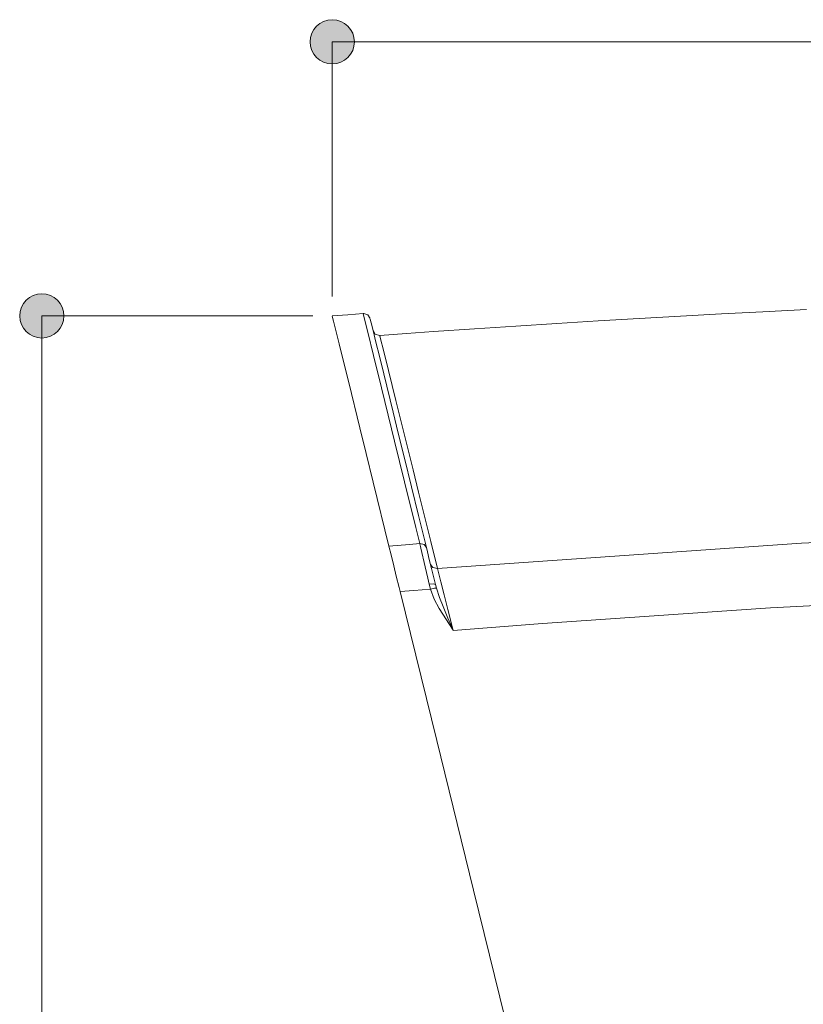
# Model space of a CAD drawing. Units: inches. Extents: x 26 to 184, y 89 to 213.
# Drawn here: x 58 to 70, y 155 to 170 of the extents above; entities that cross this region are included whole.
import ezdxf

# ---------------------------------------------------------------- set-up
doc = ezdxf.new("R2010")
doc.units = ezdxf.units.IN
doc.layers.add('EN', color=7, linetype='Continuous', lineweight=0)

# ---------------------------------------------------------------- blocks, each defined once
blk = doc.blocks.new('BLOCK_50')
at = {"layer": 'EN', "linetype": 'Continuous', "lineweight": 0}
h = blk.add_hatch(color=7, dxfattribs=at)
h.dxf.hatch_style = 2
h.paths.add_polyline_path([(58.616, 165.376), (58.615, 165.394), (58.614, 165.412), (58.611, 165.43), (58.608, 165.447), (58.604, 165.464), (58.599, 165.481), (58.593, 165.497), (58.586, 165.513), (58.579, 165.529), (58.57, 165.544), (58.561, 165.558), (58.552, 165.572), (58.541, 165.586), (58.53, 165.598), (58.519, 165.611), (58.506, 165.622), (58.493, 165.634), (58.48, 165.644), (58.466, 165.654), (58.451, 165.663), (58.436, 165.671), (58.421, 165.678), (58.405, 165.685), (58.389, 165.691), (58.372, 165.696), (58.355, 165.7), (58.338, 165.704), (58.32, 165.706), (58.302, 165.707), (58.284, 165.708), (58.266, 165.707), (58.248, 165.706), (58.23, 165.704), (58.213, 165.7), (58.196, 165.696), (58.179, 165.691), (58.163, 165.685), (58.147, 165.678), (58.132, 165.671), (58.117, 165.663), (58.102, 165.654), (58.088, 165.644), (58.075, 165.634), (58.062, 165.622), (58.05, 165.611), (58.038, 165.598), (58.027, 165.586), (58.017, 165.572), (58.007, 165.558), (57.998, 165.544), (57.99, 165.529), (57.982, 165.513), (57.975, 165.497), (57.969, 165.481), (57.964, 165.464), (57.96, 165.447), (57.957, 165.43), (57.954, 165.412), (57.953, 165.394), (57.953, 165.376), (57.953, 165.358), (57.954, 165.34), (57.957, 165.323), (57.96, 165.305), (57.964, 165.288), (57.969, 165.271), (57.975, 165.255), (57.982, 165.239), (57.99, 165.224), (57.998, 165.209), (58.007, 165.194), (58.017, 165.18), (58.027, 165.167), (58.038, 165.154), (58.05, 165.142), (58.062, 165.13), (58.075, 165.119), (58.088, 165.109), (58.102, 165.099), (58.117, 165.09), (58.132, 165.082), (58.147, 165.074), (58.163, 165.068), (58.179, 165.062), (58.196, 165.057), (58.213, 165.052), (58.23, 165.049), (58.248, 165.047), (58.266, 165.045), (58.284, 165.045), (58.302, 165.045), (58.32, 165.047), (58.338, 165.049), (58.355, 165.052), (58.372, 165.057), (58.389, 165.062), (58.405, 165.068), (58.421, 165.074), (58.436, 165.082), (58.451, 165.09), (58.466, 165.099), (58.48, 165.109), (58.493, 165.119), (58.506, 165.13), (58.519, 165.142), (58.53, 165.154), (58.541, 165.167), (58.552, 165.18), (58.561, 165.194), (58.57, 165.209), (58.579, 165.224), (58.586, 165.239), (58.593, 165.255), (58.599, 165.271), (58.604, 165.288), (58.608, 165.305), (58.611, 165.323), (58.614, 165.34), (58.615, 165.358)])
h = blk.add_hatch(color=7, dxfattribs=at)
h.dxf.hatch_style = 2
h.paths.add_polyline_path([(57.953, 141.199), (57.953, 141.181), (57.954, 141.163), (57.957, 141.145), (57.96, 141.128), (57.964, 141.111), (57.969, 141.094), (57.975, 141.078), (57.982, 141.062), (57.99, 141.047), (57.998, 141.032), (58.007, 141.017), (58.017, 141.003), (58.027, 140.99), (58.038, 140.977), (58.05, 140.964), (58.062, 140.953), (58.075, 140.942), (58.088, 140.931), (58.102, 140.922), (58.117, 140.913), (58.132, 140.904), (58.147, 140.897), (58.163, 140.89), (58.179, 140.884), (58.196, 140.879), (58.213, 140.875), (58.23, 140.872), (58.248, 140.869), (58.266, 140.868), (58.284, 140.867), (58.302, 140.868), (58.32, 140.869), (58.338, 140.872), (58.355, 140.875), (58.372, 140.879), (58.389, 140.884), (58.405, 140.89), (58.421, 140.897), (58.436, 140.904), (58.451, 140.913), (58.466, 140.922), (58.48, 140.931), (58.493, 140.942), (58.506, 140.953), (58.519, 140.964), (58.53, 140.977), (58.541, 140.99), (58.552, 141.003), (58.561, 141.017), (58.57, 141.032), (58.579, 141.047), (58.586, 141.062), (58.593, 141.078), (58.599, 141.094), (58.604, 141.111), (58.608, 141.128), (58.611, 141.145), (58.614, 141.163), (58.615, 141.181), (58.616, 141.199), (58.615, 141.217), (58.614, 141.235), (58.611, 141.253), (58.608, 141.27), (58.604, 141.287), (58.599, 141.304), (58.593, 141.32), (58.586, 141.336), (58.579, 141.351), (58.57, 141.366), (58.561, 141.381), (58.552, 141.395), (58.541, 141.408), (58.53, 141.421), (58.519, 141.433), (58.506, 141.445), (58.493, 141.456), (58.48, 141.467), (58.466, 141.476), (58.451, 141.485), (58.436, 141.494), (58.421, 141.501), (58.405, 141.508), (58.389, 141.514), (58.372, 141.519), (58.355, 141.523), (58.338, 141.526), (58.32, 141.529), (58.302, 141.53), (58.284, 141.531), (58.266, 141.53), (58.248, 141.529), (58.23, 141.526), (58.213, 141.523), (58.196, 141.519), (58.179, 141.514), (58.163, 141.508), (58.147, 141.501), (58.132, 141.494), (58.117, 141.485), (58.102, 141.476), (58.088, 141.467), (58.075, 141.456), (58.062, 141.445), (58.05, 141.433), (58.038, 141.421), (58.027, 141.408), (58.017, 141.395), (58.007, 141.381), (57.998, 141.366), (57.99, 141.351), (57.982, 141.336), (57.975, 141.32), (57.969, 141.304), (57.964, 141.287), (57.96, 141.27), (57.957, 141.253), (57.954, 141.235), (57.953, 141.217)])
at = {"layer": 'EN', "color": 7}
blk.add_line((58.284, 165.376), (58.284, 141.199), dxfattribs=at)
at = {"layer": 'EN'}
for points in [[(58.616, 165.376), (58.616, 165.559), (58.467, 165.708), (58.284, 165.708), (58.101, 165.708), (57.953, 165.559), (57.953, 165.376), (57.953, 165.193), (58.101, 165.045), (58.284, 165.045), (58.467, 165.045), (58.616, 165.193), (58.616, 165.376)], [(57.953, 141.199), (57.953, 141.016), (58.101, 140.867), (58.284, 140.867), (58.467, 140.867), (58.616, 141.016), (58.616, 141.199), (58.616, 141.382), (58.467, 141.531), (58.284, 141.531), (58.101, 141.531), (57.953, 141.382), (57.953, 141.199)]]:
    blk.add_open_spline(points, degree=3, knots=[0, 0, 0, 0, 1, 1, 1, 2, 2, 2, 3, 3, 3, 4, 4, 4, 4], dxfattribs=at)
blk = doc.blocks.new('BLOCK_49')
at = {"layer": 'EN'}
blk.add_blockref('BLOCK_50', (0, 0), dxfattribs=at)
blk = doc.blocks.new('BLOCK_52')
at = {"layer": 'EN', "linetype": 'Continuous', "lineweight": 0}
h = blk.add_hatch(color=7, dxfattribs=at)
h.dxf.hatch_style = 2
h.paths.add_polyline_path([(62.639, 169.815), (62.621, 169.815), (62.603, 169.814), (62.586, 169.811), (62.568, 169.808), (62.551, 169.804), (62.535, 169.799), (62.518, 169.793), (62.502, 169.786), (62.487, 169.778), (62.472, 169.77), (62.458, 169.761), (62.444, 169.751), (62.43, 169.741), (62.417, 169.73), (62.405, 169.718), (62.393, 169.706), (62.382, 169.693), (62.372, 169.68), (62.362, 169.666), (62.353, 169.651), (62.345, 169.636), (62.337, 169.621), (62.331, 169.605), (62.325, 169.589), (62.32, 169.572), (62.315, 169.555), (62.312, 169.538), (62.31, 169.52), (62.308, 169.502), (62.308, 169.484), (62.308, 169.466), (62.31, 169.448), (62.312, 169.43), (62.315, 169.413), (62.32, 169.396), (62.325, 169.379), (62.331, 169.363), (62.337, 169.347), (62.345, 169.332), (62.353, 169.317), (62.362, 169.302), (62.372, 169.288), (62.382, 169.275), (62.393, 169.262), (62.405, 169.249), (62.417, 169.238), (62.43, 169.227), (62.444, 169.216), (62.458, 169.207), (62.472, 169.198), (62.487, 169.189), (62.502, 169.182), (62.518, 169.175), (62.535, 169.169), (62.551, 169.164), (62.568, 169.16), (62.586, 169.157), (62.603, 169.154), (62.621, 169.153), (62.639, 169.152), (62.658, 169.153), (62.676, 169.154), (62.693, 169.157), (62.711, 169.16), (62.728, 169.164), (62.744, 169.169), (62.76, 169.175), (62.776, 169.182), (62.792, 169.189), (62.807, 169.198), (62.821, 169.207), (62.835, 169.216), (62.849, 169.227), (62.862, 169.238), (62.874, 169.249), (62.886, 169.262), (62.897, 169.275), (62.907, 169.288), (62.917, 169.302), (62.926, 169.317), (62.934, 169.332), (62.941, 169.347), (62.948, 169.363), (62.954, 169.379), (62.959, 169.396), (62.963, 169.413), (62.967, 169.43), (62.969, 169.448), (62.971, 169.466), (62.971, 169.484), (62.971, 169.502), (62.969, 169.52), (62.967, 169.538), (62.963, 169.555), (62.959, 169.572), (62.954, 169.589), (62.948, 169.605), (62.941, 169.621), (62.934, 169.636), (62.926, 169.651), (62.917, 169.666), (62.907, 169.68), (62.897, 169.693), (62.886, 169.706), (62.874, 169.718), (62.862, 169.73), (62.849, 169.741), (62.835, 169.751), (62.821, 169.761), (62.807, 169.77), (62.792, 169.778), (62.776, 169.786), (62.76, 169.793), (62.744, 169.799), (62.728, 169.804), (62.711, 169.808), (62.693, 169.811), (62.676, 169.814), (62.658, 169.815)])
at = {"layer": 'EN', "color": 7}
blk.add_line((62.639, 169.484), (135.055, 169.484), dxfattribs=at)
at = {"layer": 'EN'}
blk.add_open_spline([(62.639, 169.815), (62.456, 169.815), (62.308, 169.667), (62.308, 169.484), (62.308, 169.301), (62.456, 169.152), (62.639, 169.152), (62.823, 169.152), (62.971, 169.301), (62.971, 169.484), (62.971, 169.667), (62.823, 169.815), (62.639, 169.815)], degree=3, knots=[0, 0, 0, 0, 1, 1, 1, 2, 2, 2, 3, 3, 3, 4, 4, 4, 4], dxfattribs=at)
blk = doc.blocks.new('BLOCK_51')
at = {"layer": 'EN'}
blk.add_blockref('BLOCK_52', (0, 0), dxfattribs=at)

msp = doc.modelspace()

# ---------------------------------------------------------------- linework, layer by layer
at = {"layer": 'EN', "color": 7}
for p, q in [((62.639, 165.665), (62.639, 169.484)), ((62.35, 165.376), (58.284, 165.376)), ((64.11, 161.282), (64.091, 161.354)), ((64.187, 161.352), (64.202, 161.295))]:
    msp.add_line(p, q, dxfattribs=at)
for points in [[(69.75, 165.471), (69.095, 165.439), (68.477, 165.407), (67.86, 165.373), (67.242, 165.338), (66.625, 165.302), (66.007, 165.264), (65.391, 165.224), (64.773, 165.184), (64.156, 165.141), (63.754, 165.112), (63.352, 165.083)], [(63.103, 165.411), (62.871, 165.394), (62.639, 165.376)], [(63.488, 161.925), (63.252, 162.885), (63.147, 163.312), (63.052, 163.698), (62.886, 164.376), (62.783, 164.793), (62.741, 164.96), (62.707, 165.099), (62.659, 165.296), (62.64, 165.371)], [(63.103, 165.411), (63.111, 165.411), (63.171, 165.39), (63.206, 165.336)], [(63.95, 161.964), (63.89, 162.207), (63.722, 162.891), (63.572, 163.5), (63.527, 163.686), (63.376, 164.297), (63.258, 164.781), (63.171, 165.133), (63.103, 165.409)], [(63.211, 165.315), (63.209, 165.326), (63.222, 165.271), (63.25, 165.156), (63.293, 164.985), (63.345, 164.772), (63.41, 164.509), (63.551, 163.933), (63.629, 163.62), (63.721, 163.244), (63.932, 162.386), (64.05, 161.906)], [(63.352, 165.084), (63.345, 165.083), (63.284, 165.104), (63.25, 165.159)], [(63.357, 165.068), (63.354, 165.076), (63.364, 165.035), (63.407, 164.863), (63.482, 164.56), (63.593, 164.11), (63.662, 163.829), (63.752, 163.467), (63.771, 163.39), (63.851, 163.067), (63.932, 162.734), (64.115, 161.997), (64.215, 161.593)], [(134.583, 156.332), (130.04, 157.329), (125.479, 158.24), (120.897, 159.067), (116.299, 159.802), (111.683, 160.448), (107.055, 161.001), (102.412, 161.46), (96.973, 161.876), (91.522, 162.161), (86.065, 162.313), (80.6, 162.333), (75.137, 162.219), (69.672, 161.972), (64.215, 161.593)], [(63.95, 161.964), (63.797, 161.951), (63.488, 161.925)], [(63.488, 161.925), (63.521, 161.795), (63.561, 161.632), (63.599, 161.478), (63.641, 161.308), (63.656, 161.244)], [(63.95, 161.964), (64.015, 161.952), (64.05, 161.906)], [(64.091, 161.354), (64.07, 161.445), (64.03, 161.618), (63.965, 161.893), (63.95, 161.964)], [(64.05, 161.906), (64.067, 161.841), (64.094, 161.727), (64.127, 161.591), (64.187, 161.352)], [(64.114, 161.651), (64.149, 161.605), (64.215, 161.593)], [(64.215, 161.593), (64.267, 161.39), (64.315, 161.198), (64.372, 160.977), (64.444, 160.702), (64.454, 160.663)], [(64.091, 161.354), (64.157, 161.362), (64.187, 161.352)], [(64.11, 161.282), (64.17, 161.296), (64.202, 161.295)], [(64.202, 161.295), (64.247, 161.158), (64.3, 161.021), (64.374, 160.844), (64.452, 160.665), (64.454, 160.663)], [(64.454, 160.663), (65.79, 160.767), (69.21, 160.999), (72.633, 161.178), (79.213, 161.374), (85.477, 161.38), (91.743, 161.208), (95.191, 161.038), (98.635, 160.815), (102.319, 160.517), (107.126, 160.036), (111.871, 159.46), (116.603, 158.785), (121.211, 158.033), (125.802, 157.189), (130.295, 156.274), (134.769, 155.275)], [(63.656, 161.244), (63.861, 161.261), (64.11, 161.282)], [(63.656, 161.244), (64.206, 159.011), (64.758, 156.77), (65.313, 154.516), (65.87, 152.256), (66.712, 148.833), (67.559, 145.399)], [(64.454, 160.663), (64.452, 160.664), (64.242, 160.992), (64.169, 161.133), (64.11, 161.282)]]:
    msp.add_lwpolyline(points, dxfattribs=at)

# ---------------------------------------------------------------- block references
at = {"layer": 'EN'}
for name in ['BLOCK_51', 'BLOCK_49']:
    msp.add_blockref(name, (0, 0), dxfattribs=at)

doc.saveas('drawing.dxf')
